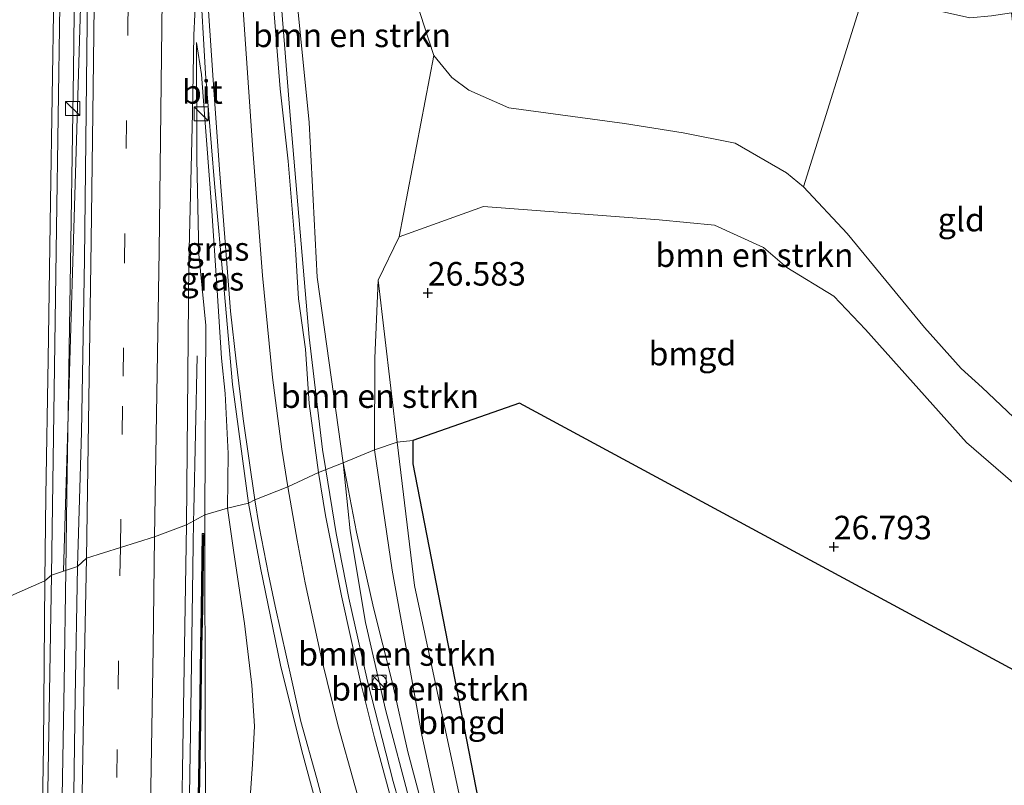
# Model space of a CAD drawing. Units: metres. Extents: x 189991 to 200012, y 349998 to 356252.
# Drawn here: x 190719 to 190824, y 351178 to 351260 of the extents above; entities that cross this region are included whole.
import ezdxf
from ezdxf.enums import TextEntityAlignment as Align

# ---------------------------------------------------------------- set-up
doc = ezdxf.new("R2010")
doc.units = ezdxf.units.M
doc.linetypes.add('VW-3-9_STREEP', pattern=[12, 3, -9])
doc.layers.get('0').update_dxf_attribs({"lineweight": 25})
for name, color, linetype, lineweight in [('B-ME-BV-GELEIDECONSTRUCTIE-GELEIDERAIL-L-B1', 213, 'BV-GELEIDERAIL', 18), ('B-ME-GR-BOMENSTRUIKEN-GV-B6', 93, 'Continuous', 18), ('B-ME-GW-KRUINLIJN-L-B1', 93, 'Continuous', 18), ('B-ME-GW-TEENLIJN-L-B1', 93, 'Continuous', 18), ('B-ME-IE-GRASLAND-GV-B6', 93, 'Continuous', 18), ('B-ME-IE-GRONDWERKLIJN-GROND_INGERICHT-GV-B6', 253, 'Continuous', 18), ('B-ME-IE-HULPGEOMETRIE-L-B1', 53, 'Continuous', 18), ('B-ME-IE-INRICHTINGSELEMENT-S-B1', 253, 'Continuous', 18), ('B-ME-KW-GELUIDSWERING-GV-B6', 8, 'Continuous', 18), ('B-ME-KW-SCHERM-L-B1', 8, 'Continuous', 18), ('B-ME-VH-VERH_SOORT-BITUMEN-GV-B6', 8, 'IE-TERREINAFSCHEIDING-NATUURLIJK-HOUTWAL', 18), ('B-ME-VW-MARKERING-39STREEP-015-L-B1', 255, 'VW-3-9_STREEP', 18), ('B-ME-VW-MARKERING-STREEP-015-L-B1', 7, 'Continuous', 18)]:
    doc.layers.add(name, color=color, linetype=linetype, lineweight=lineweight)
doc.layers.add('B-ME-GW-HOOGTEPUNT-S-B1', color=10, linetype='Continuous')
doc.layers.add('B-ME-KG-KADASTRAAL-OPNAMEDTMGRENS-L-B1', color=10, linetype='Continuous')
doc.styles.add('NLCS-ISO', font='NLCS-ISO.TTF')
doc.linetypes.add('BV-GELEIDERAIL', pattern='A,10,-3,[108,NLCS.SHX,S=1,R=0,X=0,Y=0],-3', length=16)
doc.linetypes.add('IE-TERREINAFSCHEIDING-NATUURLIJK-HOUTWAL', pattern='A,7,-1.5,[67,NLCS.SHX,S=0.75,R=45,X=0,Y=0],-1.5,7,-1.5,[70,NLCS.SHX,S=0.75,R=0,X=0,Y=0],-1.5', length=20)

# ---------------------------------------------------------------- blocks, each defined once
blk = doc.blocks.new('hoogtepunt')
for p, q in [((-0.5, 0), (0.5, 0)), ((0, 0.5), (0, -0.5))]:
    blk.add_line(p, q)
blk = doc.blocks.new('kast')
blk.add_line((-0.75, -0.75), (0.75, 0.75))
blk.add_lwpolyline([(-0.75, 0.75), (0.75, 0.75), (0.75, -0.75), (-0.75, -0.75)], close=True)
blk = doc.blocks.new('dtb')
blk.add_circle((0, 0), 0.75)

msp = doc.modelspace()

# ---------------------------------------------------------------- linework, layer by layer
at = {"layer": 'B-ME-BV-GELEIDECONSTRUCTIE-GELEIDERAIL-L-B1'}
for p, q in [((190737.682, 351207.559, 30.802), (190738.06, 351223.945, 29.823)), ((190737.662, 351206.436, 30.831), (190737.682, 351207.559, 30.802))]:
    msp.add_line(p, q, dxfattribs=at)
for points in [[(190724.116, 351201.198, 31.078), (190724.231, 351209.234, 30.954), (190724.554, 351229.231, 30.674), (190724.923, 351254.229, 30.337), (190725.168, 351275.223, 29.928), (190725.309, 351295.223, 29.628), (190725.447, 351315.223, 29.338), (190725.486, 351327.257, 29.179)], [(190743.369, 351312.474, 29.268), (190743.788, 351304.78, 29.367), (190744.779, 351289.818, 29.481), (190746.291, 351269.876, 29.604), (190747.881, 351249.849, 29.657), (190749.915, 351225.924, 29.557), (190751.336, 351214.009, 29.494), (190751.685, 351211.877, 29.451)], [(190751.685, 351211.877, 29.451), (190752.789, 351205.127, 29.317), (190754.139, 351198.257, 29.26), (190756.098, 351189.473, 29.162), (190758.819, 351178.814, 28.969), (190759.415, 351176.688, 28.881)], [(190734.781, 351065.475, 32.214), (190734.959, 351069.975, 32.227), (190735.552, 351079.964, 32.116), (190735.957, 351099.96, 32.037), (190736.327, 351119.957, 31.897), (190736.651, 351139.954, 31.711), (190736.951, 351159.953, 31.501), (190737.324, 351183.952, 31.213), (190737.618, 351203.95, 30.896), (190737.662, 351206.436, 30.831)], [(190722.468, 351102.734, 32.153), (190722.825, 351125.474, 31.959), (190723.182, 351145.471, 31.775), (190723.605, 351169.239, 31.53), (190723.945, 351189.236, 31.262), (190724.116, 351201.198, 31.078)]]:
    msp.add_polyline3d(points, dxfattribs=at)
at = {"layer": 'B-ME-GR-BOMENSTRUIKEN-GV-B6'}
for points in [[(190758.303, 351300.148, 22.261), (190761.21, 351261.81, 22.242), (190763.124, 351255.801, 22.453), (190759.458, 351236.586, 26.316), (190757.249, 351231.965, 26.198), (190756.898, 351223.708, 26.299), (190756.864, 351213.982, 26.482), (190753.533, 351212.603, 28.478), (190750.762, 351232.287, 28.758), (190749.914, 351248.698, 28.647), (190747.22, 351275.622, 28.593), (190745.053, 351306.322, 28.377), (190744.558, 351311.429, 28.402), (190758.303, 351300.148, 22.261)], [(190826.867, 351208.523, 26.703), (190819.616, 351214.768, 26.661), (190808.916, 351226.761, 26.652), (190805.549, 351230.296, 26.673), (190800.575, 351233.329, 26.847), (190798.087, 351235.426, 26.877), (190792.893, 351237.81, 26.853), (190787.017, 351238.37, 26.787), (190768.395, 351239.79, 26.763), (190759.458, 351236.586, 26.316), (190763.124, 351255.801, 22.453), (190765.041, 351253.467, 22.592), (190766.839, 351252.11, 22.635), (190771.078, 351250.256, 22.656)], [(190771.078, 351250.256, 22.656), (190783.344, 351248.598, 23.004), (190789.57, 351247.611, 23.28), (190795.095, 351246.489, 23.499), (190800.53, 351243.344, 23.769), (190802.336, 351241.882, 23.346), (190806.975, 351236.938, 23.964), (190815.173, 351226.954, 24.231), (190819.047, 351222.619, 24.153), (190821.278, 351220.596, 24.102), (190824.576, 351217.442, 24.033)], [(190756.864, 351213.982, 26.482), (190756.898, 351223.708, 26.299), (190757.249, 351231.965, 26.198), (190759.248, 351214.795, 26.647), (190756.864, 351213.982, 26.482)], [(190756.864, 351213.982, 26.482), (190759.248, 351214.795, 26.647), (190761.081, 351199.592, 26.675), (190766.461, 351174.485, 26.986), (190769.255, 351168.934, 26.945), (190767.58, 351169.045, 26.739), (190766.879, 351167.968, 26.67), (190765.382, 351167.51, 26.812), (190761.864, 351183.72, 26.716), (190758.734, 351201.244, 26.523), (190756.864, 351213.982, 26.482)], [(190756.864, 351213.982, 26.482), (190758.734, 351201.244, 26.523), (190761.864, 351183.72, 26.716), (190765.382, 351167.51, 26.812), (190764.471, 351167.635, 27.435), (190762.619, 351173.579, 27.431), (190760.394, 351181.987, 27.456), (190758.705, 351189.409, 27.497), (190756.73, 351197.243, 27.698), (190754.943, 351205.253, 28.265), (190753.533, 351212.603, 28.478), (190756.864, 351213.982, 26.482)]]:
    msp.add_polyline3d(points, dxfattribs=at)
at = {"layer": 'B-ME-GW-KRUINLIJN-L-B1'}
for points in [[(190725.669, 351328.006, 28.609), (190725.669, 351260.874, 29.508), (190723.8902, 351201.1638, 30.484)], [(190753.533, 351212.603, 28.478), (190750.762, 351232.287, 28.758), (190749.914, 351248.698, 28.647), (190747.22, 351275.622, 28.593), (190745.053, 351306.322, 28.377), (190744.558, 351311.429, 28.402)], [(190737.981, 351257.161, 29.382), (190738.016, 351244.794, 29.544), (190738.239, 351234.723, 29.625), (190738.975, 351227.155, 29.664), (190738.873, 351207.086, 29.953)], [(190759.458, 351236.586, 26.316), (190768.395, 351239.79, 26.763), (190787.017, 351238.37, 26.787), (190792.893, 351237.81, 26.853), (190798.087, 351235.426, 26.877), (190800.575, 351233.329, 26.847), (190805.549, 351230.296, 26.673), (190808.916, 351226.761, 26.652), (190819.616, 351214.768, 26.661), (190826.867, 351208.523, 26.703), (190830.388, 351205.902, 26.697)], [(190753.533, 351212.603, 28.478), (190754.264, 351205.406, 28.429), (190755.909, 351195.671, 28.392), (190758.023, 351186.459, 28.281), (190760.675, 351176.437, 28.105), (190764.242, 351164.233, 27.981), (190769.027, 351151.264, 27.772), (190774.385, 351138.071, 27.497), (190779.837, 351125.69, 27.3), (190783.306, 351117.041, 27.255), (190787.108, 351108.031, 27.107), (190789.787, 351099.632, 27.041)], [(190738.873, 351207.086, 29.953), (190738.873, 351201.087, 30.076), (190738.907, 351189.628, 30.31), (190738.925, 351172.19, 30.49), (190738.644, 351153.419, 30.614), (190738.524, 351138.793, 30.819), (190738.112, 351126.414, 30.959), (190737.681, 351116.288, 31.012), (190737.172, 351101.772, 31.119), (190736.823, 351085.863, 31.304), (190736.66, 351080.474, 31.211)]]:
    msp.add_polyline3d(points, dxfattribs=at)
at = {"layer": 'B-ME-GW-TEENLIJN-L-B1'}
for points in [[(190771.078, 351250.256, 22.656), (190766.839, 351252.11, 22.635), (190765.041, 351253.467, 22.592), (190763.124, 351255.801, 22.453), (190761.21, 351261.81, 22.242)], [(190741.25, 351207.812, 28.893), (190741.337, 351213.613, 29.01), (190741.026, 351219.944, 29.07), (190740.634, 351223.718, 29.136), (190740.174, 351230.883, 29.154), (190739.558, 351239.857, 29.238), (190738.518, 351253.766, 29.235), (190737.981, 351257.161, 29.382)], [(190771.078, 351250.256, 22.656), (190783.344, 351248.598, 23.004), (190789.57, 351247.611, 23.28), (190795.095, 351246.489, 23.499), (190800.53, 351243.344, 23.769), (190802.336, 351241.882, 23.346), (190806.975, 351236.938, 23.964), (190815.173, 351226.954, 24.231), (190819.047, 351222.619, 24.153), (190821.278, 351220.596, 24.102), (190824.576, 351217.442, 24.033), (190829.596, 351213.068, 23.976)], [(190759.458, 351236.586, 26.316), (190757.249, 351231.965, 26.198), (190756.898, 351223.708, 26.299), (190756.864, 351213.982, 26.482)], [(190765.382, 351167.51, 26.812), (190761.864, 351183.72, 26.716), (190758.734, 351201.244, 26.523), (190756.864, 351213.982, 26.482)], [(190742.88, 351146.895, 29.14), (190742.893, 351151.609, 29.094), (190743.138, 351162.263, 28.955), (190743.421, 351173.557, 28.856), (190743.918, 351180.67, 28.774), (190744.116, 351184.678, 28.745), (190743.839, 351189.021, 28.753), (190743.052, 351195.582, 28.753), (190741.927, 351203.099, 28.836), (190741.25, 351207.812, 28.893)]]:
    msp.add_polyline3d(points, dxfattribs=at)
at = {"layer": 'B-ME-IE-GRASLAND-GV-B6'}
for points in [[(190725.367, 351201.614, 30.314), (190722.603, 351200.696, 30.314), (190723.12, 351237.491, 29.946), (190723.498, 351261.109, 29.508), (190723.818, 351288.533, 29.133), (190724.068, 351316.077, 28.788), (190724.021, 351328.464, 28.609), (190727.142, 351325.892, 28.558), (190726.737, 351288.16, 29.103), (190726.429, 351262.469, 29.457), (190726.099, 351234.213, 29.925), (190725.793, 351215.871, 30.207), (190725.367, 351201.614, 30.314)], [(190749.923, 351218.917, 28.947), (190749.527, 351224.655, 28.929), (190748.805, 351229.998, 28.956), (190748.462, 351235.25, 28.965), (190747.683, 351244.606, 28.977), (190746.859, 351252.268, 28.998), (190745.982, 351262.884, 28.998), (190745.107, 351275.937, 28.935), (190743.737, 351292.866, 28.812), (190743.42, 351301.776, 28.734), (190742.531, 351313.211, 28.666), (190744.558, 351311.429, 28.402), (190745.053, 351306.322, 28.377), (190747.22, 351275.622, 28.593), (190749.914, 351248.698, 28.647), (190750.762, 351232.287, 28.758), (190753.533, 351212.603, 28.478), (190750.897, 351211.568, 28.704), (190749.923, 351218.917, 28.947)], [(190741.337, 351213.613, 29.01), (190741.026, 351219.944, 29.07), (190740.634, 351223.718, 29.136), (190740.174, 351230.883, 29.154), (190739.558, 351239.857, 29.238), (190738.518, 351253.766, 29.235), (190737.981, 351257.161, 29.382), (190738.016, 351244.794, 29.544), (190738.239, 351234.723, 29.625), (190738.975, 351227.155, 29.664), (190738.873, 351207.086, 29.953), (190736.931, 351206.043, 30.055), (190737.172, 351233.769, 29.838), (190737.563, 351249.672, 29.595), (190737.684, 351257.939, 29.463), (190738.007, 351264.544, 29.301), (190738.341, 351264.327, 29.223), (190738.913, 351253.884, 29.175), (190739.889, 351242.238, 29.199), (190740.911, 351230.912, 29.187), (190741.774, 351220.919, 29.145), (190743.473, 351208.343, 28.889), (190741.25, 351207.812, 28.893), (190741.337, 351213.613, 29.01)], [(190738.975, 351227.155, 29.664), (190738.239, 351234.723, 29.625), (190738.016, 351244.794, 29.544), (190737.981, 351257.161, 29.382), (190738.518, 351253.766, 29.235), (190739.558, 351239.857, 29.238), (190740.174, 351230.883, 29.154), (190740.634, 351223.718, 29.136), (190741.026, 351219.944, 29.07), (190741.337, 351213.613, 29.01), (190741.25, 351207.812, 28.893), (190738.873, 351207.086, 29.953), (190738.975, 351227.155, 29.664)], [(190758.823, 351176.145, 28.335), (190756.833, 351183.443, 28.425), (190755.415, 351189.248, 28.548), (190753.337, 351198.516, 28.63), (190751.642, 351207.029, 28.704), (190750.897, 351211.568, 28.704), (190753.533, 351212.603, 28.478), (190754.264, 351205.406, 28.429), (190755.909, 351195.671, 28.392), (190758.023, 351186.459, 28.281), (190760.675, 351176.437, 28.105)], [(190760.675, 351176.437, 28.105), (190758.023, 351186.459, 28.281), (190755.909, 351195.671, 28.392), (190754.264, 351205.406, 28.429), (190753.533, 351212.603, 28.478), (190754.943, 351205.253, 28.265), (190756.73, 351197.243, 27.698), (190758.705, 351189.409, 27.497), (190760.394, 351181.987, 27.456), (190762.619, 351173.579, 27.431)], [(190738.925, 351172.19, 30.49), (190738.907, 351189.628, 30.31), (190738.873, 351201.087, 30.076), (190738.873, 351207.086, 29.953), (190741.25, 351207.812, 28.893), (190741.927, 351203.099, 28.836), (190743.052, 351195.582, 28.753), (190743.839, 351189.021, 28.753), (190744.116, 351184.678, 28.745), (190743.918, 351180.67, 28.774), (190743.421, 351173.557, 28.856)], [(190743.421, 351173.557, 28.856), (190743.918, 351180.67, 28.774), (190744.116, 351184.678, 28.745), (190743.839, 351189.021, 28.753), (190743.052, 351195.582, 28.753), (190741.927, 351203.099, 28.836), (190741.25, 351207.812, 28.893), (190743.473, 351208.343, 28.889), (190744.756, 351201.49, 28.823), (190746.873, 351191.169, 28.766), (190749.152, 351182.068, 28.638), (190751.53, 351173.203, 28.499)], [(190734.909, 351088.732, 31.312), (190735.415, 351112.176, 31.18), (190735.827, 351136.551, 30.95), (190736.202, 351162.411, 30.667), (190736.568, 351184.462, 30.388), (190736.931, 351206.043, 30.055), (190738.873, 351207.086, 29.953), (190738.873, 351201.087, 30.076), (190738.907, 351189.628, 30.31), (190738.925, 351172.19, 30.49), (190738.644, 351153.419, 30.614), (190738.524, 351138.793, 30.819), (190738.112, 351126.414, 30.959), (190737.681, 351116.288, 31.012), (190737.172, 351101.772, 31.119), (190736.823, 351085.863, 31.304)], [(190738.226, 351173.27, 30.537), (190738.426, 351185.126, 30.367), (190738.542, 351193.126, 30.251), (190738.634, 351197.135, 30.176), (190738.737, 351205.121, 30.116), (190738.587, 351205.123, 30.116), (190738.484, 351197.138, 30.176), (190738.392, 351193.129, 30.251), (190738.276, 351185.128, 30.367), (190738.076, 351173.273, 30.537)], [(190720.486, 351065.492, 31.702), (190720.628, 351076.886, 31.653), (190720.857, 351089.573, 31.562), (190721.135, 351108.577, 31.427), (190721.409, 351127.772, 31.242), (190721.76, 351148.494, 31.061), (190722.047, 351167.344, 30.831), (190722.359, 351186.171, 30.511), (190722.603, 351200.696, 30.314), (190725.367, 351201.614, 30.314), (190725.114, 351187.689, 30.61), (190724.756, 351162.275, 30.913), (190724.41, 351138.099, 31.238), (190724.115, 351114.045, 31.484), (190723.73, 351094.981, 31.566), (190723.488, 351082.034, 31.681), (190723.294, 351064.763, 31.739), (190720.486, 351065.492, 31.702)]]:
    msp.add_polyline3d(points, dxfattribs=at)
at = {"layer": 'B-ME-IE-GRONDWERKLIJN-GROND_INGERICHT-GV-B6'}
for points in [[(190823.777, 351265.741, 22.227), (190813.621, 351266.708, 22.177), (190811.574, 351265.805, 22.172), (190810.218, 351264.472, 22.237), (190808.721, 351262.32, 22.447), (190802.336, 351241.882, 23.346), (190800.53, 351243.344, 23.769), (190795.095, 351246.489, 23.499), (190789.57, 351247.611, 23.28), (190783.344, 351248.598, 23.004), (190771.078, 351250.256, 22.656), (190766.839, 351252.11, 22.635), (190765.041, 351253.467, 22.592), (190763.124, 351255.801, 22.453), (190761.21, 351261.81, 22.242), (190758.303, 351300.148, 22.261), (190778.796, 351283.328, 22.057), (190817.494, 351322.615, 21.844), (190823.777, 351265.741, 22.227)], [(190824.376, 351260.323, 23.178), (190829.172, 351216.902, 23.847), (190829.596, 351213.068, 23.976), (190824.576, 351217.442, 24.033), (190821.278, 351220.596, 24.102), (190819.047, 351222.619, 24.153), (190815.173, 351226.954, 24.231), (190806.975, 351236.938, 23.964), (190802.336, 351241.882, 23.346), (190808.721, 351262.32, 22.447), (190819.955, 351259.784, 23.066), (190822.275, 351260.019, 23.134), (190824.376, 351260.323, 23.178)], [(190759.458, 351236.586, 26.316), (190768.395, 351239.79, 26.763), (190787.017, 351238.37, 26.787), (190792.893, 351237.81, 26.853), (190798.087, 351235.426, 26.877), (190800.575, 351233.329, 26.847), (190805.549, 351230.296, 26.673), (190808.916, 351226.761, 26.652), (190819.616, 351214.768, 26.661), (190826.867, 351208.523, 26.703), (190830.388, 351205.902, 26.697), (190832.549, 351186.339, 26.873), (190772.229, 351218.948, 26.874), (190760.919, 351214.98, 26.569), (190759.248, 351214.795, 26.647), (190757.249, 351231.965, 26.198), (190759.458, 351236.586, 26.316)], [(190769.255, 351168.934, 26.945), (190766.461, 351174.485, 26.986), (190761.081, 351199.592, 26.675), (190759.248, 351214.795, 26.647), (190760.919, 351214.98, 26.569), (190760.919, 351212.498, 26.593), (190768.544, 351173.237, 27.232), (190768.825, 351171.792, 27.255), (190772.395, 351168.395, 26.996), (190770.448, 351168.536, 26.86), (190769.255, 351168.934, 26.945)]]:
    msp.add_polyline3d(points, dxfattribs=at)
at = {"layer": 'B-ME-IE-HULPGEOMETRIE-L-B1'}
msp.add_polyline3d([(190718.295, 351198.509, 30.306), (190721.899, 351200.114, 30.322), (190722.603, 351200.696, 30.314), (190725.367, 351201.614, 30.314), (190726.322, 351202.487, 30.339), (190729.911, 351203.628, 30.314), (190733.538, 351204.761, 30.141), (190736.931, 351206.043, 30.055), (190738.873, 351207.086, 29.953), (190741.25, 351207.812, 28.893), (190743.473, 351208.343, 28.889), (190744.166, 351208.675, 28.885), (190747.643, 351210.076, 28.786), (190750.897, 351211.568, 28.704), (190753.533, 351212.603, 28.478), (190756.864, 351213.982, 26.482), (190759.248, 351214.795, 26.647), (190760.919, 351214.98, 26.569)], dxfattribs=at)
at = {"layer": 'B-ME-KG-KADASTRAAL-OPNAMEDTMGRENS-L-B1'}
for points in [[(190832.549, 351186.339, 26.873), (190772.229, 351218.948, 26.874), (190760.919, 351214.98, 26.569)], [(190760.919, 351214.98, 26.569), (190760.919, 351212.498, 26.593), (190768.544, 351173.237, 27.232), (190768.825, 351171.792, 27.255), (190772.395, 351168.395, 26.996), (190773.368, 351166.888, 26.984), (190786.899, 351129.247, 27.225), (190792.973, 351112.349, 27.333), (190794.97, 351103.136, 27.353), (190798.922, 351073.062, 27.464), (190796.705, 351070.938, 27.25), (190796.186, 351070.631, 27.144), (190795.74, 351052.674, 26.922), (190795.274, 351042.38, 26.869), (190800.747, 351041.773, 26.873), (190800.996, 351039.761, 27.029), (190801.002, 351037.901, 26.947), (190800.935, 351035.989, 26.889), (190800.812, 351034.108, 26.889)]]:
    msp.add_polyline3d(points, dxfattribs=at)
at = {"layer": 'B-ME-KW-GELUIDSWERING-GV-B6'}
msp.add_polyline3d([(190738.076, 351173.273, 30.537), (190738.276, 351185.128, 30.367), (190738.392, 351193.129, 30.251), (190738.484, 351197.138, 30.176), (190738.587, 351205.123, 30.116), (190738.737, 351205.121, 30.116), (190738.634, 351197.135, 30.176), (190738.542, 351193.126, 30.251), (190738.426, 351185.126, 30.367), (190738.226, 351173.27, 30.537)], dxfattribs=at)
at = {"layer": 'B-ME-KW-SCHERM-L-B1'}
msp.add_polyline3d([(190736.304, 351065.337, 34.028), (190736.393, 351069.252, 34.012), (190736.53, 351077.268, 33.961), (190736.601, 351081.322, 33.928), (190736.743, 351089.296, 33.9), (190736.871, 351097.288, 33.838), (190736.965, 351105.287, 33.773), (190737.108, 351113.277, 33.743), (190737.247, 351121.287, 33.663), (190737.383, 351129.272, 33.599), (190737.448, 351133.022, 33.549), (190737.453, 351133.35, 33.17), (190737.59, 351141.287, 32.955), (190737.745, 351149.255, 32.893), (190737.855, 351157.257, 32.808), (190738.012, 351165.264, 32.703), (190738.15, 351173.226, 32.617), (190738.286, 351181.108, 32.5), (190738.351, 351185.123, 32.469), (190738.467, 351193.132, 32.346), (190738.556, 351196.999, 32.284), (190738.661, 351204.969, 30.683)], dxfattribs=at)
at = {"layer": 'B-ME-VH-VERH_SOORT-BITUMEN-GV-B6'}
for points in [[(190738.007, 351264.544, 29.301), (190737.684, 351257.939, 29.463), (190737.563, 351249.672, 29.595), (190737.172, 351233.769, 29.838), (190736.931, 351206.043, 30.055), (190733.538, 351204.761, 30.141), (190729.911, 351203.628, 30.314), (190726.322, 351202.487, 30.339), (190725.367, 351201.614, 30.314), (190725.793, 351215.871, 30.207), (190726.099, 351234.213, 29.925), (190726.429, 351262.469, 29.457)], [(190741.774, 351220.919, 29.145), (190740.911, 351230.912, 29.187), (190739.889, 351242.238, 29.199), (190738.913, 351253.884, 29.175), (190738.341, 351264.327, 29.223)], [(190745.982, 351262.884, 28.998), (190746.859, 351252.268, 28.998), (190747.683, 351244.606, 28.977), (190748.462, 351235.25, 28.965), (190748.805, 351229.998, 28.956), (190749.527, 351224.655, 28.929), (190749.923, 351218.917, 28.947), (190750.897, 351211.568, 28.704), (190747.643, 351210.076, 28.786), (190744.166, 351208.675, 28.885), (190743.473, 351208.343, 28.889), (190741.774, 351220.919, 29.145)], [(190723.498, 351261.109, 29.508), (190723.12, 351237.491, 29.946), (190722.603, 351200.696, 30.314), (190721.899, 351200.114, 30.322), (190718.295, 351198.509, 30.306), (190714.733, 351197.396, 30.264), (190714.519, 351197.329, 30.261), (190711.439, 351196.088, 30.232), (190711.675, 351206.673, 30.02), (190711.336, 351207.771, 29.952), (190711.324, 351209.207, 29.952), (190711.65, 351210.302, 29.979), (190711.763, 351216.66, 29.934)], [(190751.53, 351173.203, 28.499), (190749.152, 351182.068, 28.638), (190746.873, 351191.169, 28.766), (190744.756, 351201.49, 28.823), (190743.473, 351208.343, 28.889), (190744.166, 351208.675, 28.885), (190747.643, 351210.076, 28.786), (190750.897, 351211.568, 28.704), (190751.642, 351207.029, 28.704), (190753.337, 351198.516, 28.63), (190755.415, 351189.248, 28.548), (190756.833, 351183.443, 28.425), (190758.823, 351176.145, 28.335)], [(190723.73, 351094.981, 31.566), (190724.115, 351114.045, 31.484), (190724.41, 351138.099, 31.238), (190724.756, 351162.275, 30.913), (190725.114, 351187.689, 30.61), (190725.367, 351201.614, 30.314), (190726.322, 351202.487, 30.339), (190729.911, 351203.628, 30.314), (190733.538, 351204.761, 30.141), (190736.931, 351206.043, 30.055)], [(190736.931, 351206.043, 30.055), (190736.568, 351184.462, 30.388), (190736.202, 351162.411, 30.667), (190735.827, 351136.551, 30.95), (190735.415, 351112.176, 31.18), (190734.909, 351088.732, 31.312)], [(190709.819, 351090.091, 31.336), (190709.985, 351106.914, 31.254), (190710.328, 351127.113, 31.024), (190710.512, 351143.242, 30.959), (190710.777, 351162.953, 30.667), (190711.212, 351184.632, 30.334), (190711.439, 351196.088, 30.232), (190714.519, 351197.329, 30.261), (190714.733, 351197.396, 30.264), (190718.295, 351198.509, 30.306), (190721.899, 351200.114, 30.322), (190722.603, 351200.696, 30.314), (190722.359, 351186.171, 30.511), (190722.047, 351167.344, 30.831), (190721.76, 351148.494, 31.061), (190721.409, 351127.772, 31.242), (190721.135, 351108.577, 31.427), (190720.857, 351089.573, 31.562)]]:
    msp.add_polyline3d(points, dxfattribs=at)
at = {"layer": 'B-ME-VW-MARKERING-39STREEP-015-L-B1'}
for points in [[(190729.911, 351203.628, 30.314), (190730.194, 351221.797, 30.204), (190730.349, 351233.923, 30.024), (190730.687, 351258.435, 29.613), (190730.991, 351282.77, 29.193), (190731.137, 351295.135, 29.052), (190731.188, 351307.302, 28.914), (190731.269, 351322.491, 28.604)], [(190729.911, 351203.628, 30.314), (190729.574, 351182.233, 30.556), (190729.129, 351157.835, 30.918), (190728.792, 351133.399, 31.221), (190728.378, 351108.8, 31.419), (190727.993, 351084.416, 31.57), (190727.678, 351063.608, 31.694)]]:
    msp.add_polyline3d(points, dxfattribs=at)
at = {"layer": 'B-ME-VW-MARKERING-STREEP-015-L-B1'}
for points in [[(190723.434, 351328.948, 28.687), (190723.389, 351312.608, 28.884), (190723.286, 351296.446, 29.052), (190723.111, 351284.404, 29.247), (190722.866, 351262.562, 29.535), (190722.505, 351240.331, 29.952), (190722.231, 351223.601, 30.159), (190722, 351209.1, 30.402), (190721.899, 351200.114, 30.322)], [(190726.322, 351202.487, 30.339), (190726.63, 351224.08, 30.243), (190726.803, 351236.133, 30.084), (190727.036, 351252.382, 29.769), (190727.201, 351266.859, 29.52), (190727.534, 351291.3, 29.139), (190727.595, 351307.83, 28.944), (190727.736, 351325.402, 28.684)], [(190734.9, 351319.499, 28.711), (190734.607, 351286.602, 29.079), (190734.482, 351273.877, 29.247), (190734.344, 351261.742, 29.499), (190734.001, 351235.078, 29.94), (190733.538, 351204.761, 30.141)], [(190744.166, 351208.675, 28.885), (190742.929, 351217.264, 29.166), (190742.196, 351223.386, 29.208), (190741.597, 351228.704, 29.277), (190741.014, 351236.041, 29.244), (190740.422, 351243.694, 29.238), (190739.819, 351252.155, 29.241), (190738.954, 351264.728, 29.22), (190738.367, 351273.301, 29.196), (190738.088, 351277.684, 29.175), (190737.131, 351293.153, 28.977), (190736.1, 351310.711, 28.833), (190735.645, 351318.885, 28.747)], [(190739.552, 351315.666, 28.795), (190740.468, 351299.035, 28.857), (190742.241, 351270.326, 29.109), (190743.955, 351245.789, 29.112), (190744.985, 351232.463, 29.127), (190746.041, 351221.663, 29.073), (190747.032, 351214.045, 29.016), (190747.643, 351210.076, 28.786)], [(190747.643, 351210.076, 28.786), (190748.45, 351205.602, 28.782), (190748.635, 351204.419, 28.778), (190749.513, 351199.888, 28.763), (190751.246, 351191.718, 28.647), (190752.952, 351184.817, 28.56), (190754.757, 351178.385, 28.457), (190755.855, 351174.573, 28.396), (190757.971, 351167.764, 28.252), (190758.726, 351165.629, 28.207), (190760.535, 351160.341, 28.129), (190762.016, 351156.343, 28.07)], [(190780.198, 351097.116, 26.984), (190779.297, 351100.525, 27.016), (190778.22, 351104.185, 27.051), (190776.674, 351108.973, 27.097), (190775.053, 351113.651, 27.173), (190772.631, 351120.157, 27.279), (190768.516, 351130.416, 27.472), (190764.134, 351141.227, 27.772), (190760.916, 351148.917, 28.007), (190758.84, 351154.148, 28.156), (190756.889, 351159.472, 28.262), (190755.514, 351163.506, 28.343), (190753.229, 351170.356, 28.45), (190751.826, 351175.005, 28.523), (190750.682, 351179.244, 28.589), (190749.047, 351185.196, 28.645), (190748.108, 351189.36, 28.724), (190746.311, 351197.406, 28.812), (190745.594, 351200.766, 28.831), (190744.603, 351205.847, 28.914), (190744.166, 351208.675, 28.885)], [(190731.228, 351062.67, 31.575), (190731.433, 351075.24, 31.558), (190731.739, 351094.093, 31.443), (190732.102, 351115.376, 31.267), (190732.498, 351138.129, 31.061), (190732.955, 351167.581, 30.692), (190733.379, 351192.97, 30.326), (190733.538, 351204.761, 30.141)], [(190724.095, 351064.554, 31.747), (190724.206, 351077.003, 31.685), (190724.585, 351099.596, 31.494), (190724.901, 351119.709, 31.369), (190725.271, 351143.601, 31.123), (190725.74, 351171.277, 30.811), (190726.085, 351191.977, 30.466), (190726.322, 351202.487, 30.339)], [(190719.821, 351065.665, 31.706), (190719.98, 351076.066, 31.661), (190720.316, 351093.286, 31.505), (190720.61, 351110.801, 31.377), (190720.858, 351127.906, 31.183), (190721.169, 351146.606, 31.02), (190721.466, 351165.305, 30.819), (190721.74, 351182.636, 30.523), (190721.899, 351200.114, 30.322)]]:
    msp.add_polyline3d(points, dxfattribs=at)

# ---------------------------------------------------------------- block references
at = {"layer": 'B-ME-GW-HOOGTEPUNT-S-B1', "rotation": 90}
for p in [(190762.494, 351230.617, 26.583), (190762.494, 351230.617, 26.583), (190805.534, 351203.715, 26.793), (190805.534, 351203.715, 26.793)]:
    msp.add_blockref('hoogtepunt', p, dxfattribs=at)
at = {"layer": 'B-ME-IE-INRICHTINGSELEMENT-S-B1', "rotation": 90}
for name, p in [('kast', (190724.85, 351250.174, 29.688)), ('kast', (190738.47, 351249.619, 29.4)), ('kast', (190757.341, 351189.342, 28.349)), ('dtb', (190757.391, 351189.342, 28.349))]:
    msp.add_blockref(name, p, dxfattribs=at)

# ---------------------------------------------------------------- texts
at = {"layer": 'B-ME-GR-BOMENSTRUIKEN-GV-B6', "ltscale": 0.2, "style": 'NLCS-ISO'}
for p in [(190754.4606, 351257.9364), (190797.1274, 351234.6293), (190757.4246, 351219.6864), (190759.2586, 351192.3456), (190762.7465, 351188.6597)]:
    msp.add_text('bmn en strkn', height=2.5, dxfattribs=at).set_placement(p, align=Align.MIDDLE_CENTER)
at = {"layer": 'B-ME-GW-HOOGTEPUNT-S-B1', "ltscale": 0.2, "style": 'NLCS-ISO'}
for s, p in [('26.583', (190762.494, 351230.617, 26.583)), ('26.583', (190762.494, 351230.617, 26.583)), ('26.793', (190805.534, 351203.715, 26.793)), ('26.793', (190805.534, 351203.715, 26.793))]:
    msp.add_text(s, height=2.5, dxfattribs=at).set_placement(p, align=Align.BOTTOM_LEFT)
at = {"layer": 'B-ME-IE-GRASLAND-GV-B6', "ltscale": 0.2, "style": 'NLCS-ISO'}
for p in [(190740.202, 351235.2935), (190739.659, 351232.1235)]:
    msp.add_text('gras', height=2.5, dxfattribs=at).set_placement(p, align=Align.MIDDLE_CENTER)
at = {"layer": 'B-ME-IE-GRONDWERKLIJN-GROND_INGERICHT-GV-B6', "ltscale": 0.2, "style": 'NLCS-ISO'}
for s, p in [('gld', (190819.0658, 351238.3977)), ('bmgd', (190790.5537, 351224.1867)), ('bmgd', (190766.1227, 351185.1071))]:
    msp.add_text(s, height=2.5, dxfattribs=at).set_placement(p, align=Align.MIDDLE_CENTER)
at = {"layer": 'B-ME-VH-VERH_SOORT-BITUMEN-GV-B6', "ltscale": 0.2, "style": 'NLCS-ISO'}
msp.add_text('bit', height=2.5, dxfattribs=at).set_placement((190738.5903, 351251.9309), align=Align.MIDDLE_CENTER)

doc.saveas('drawing.dxf')
